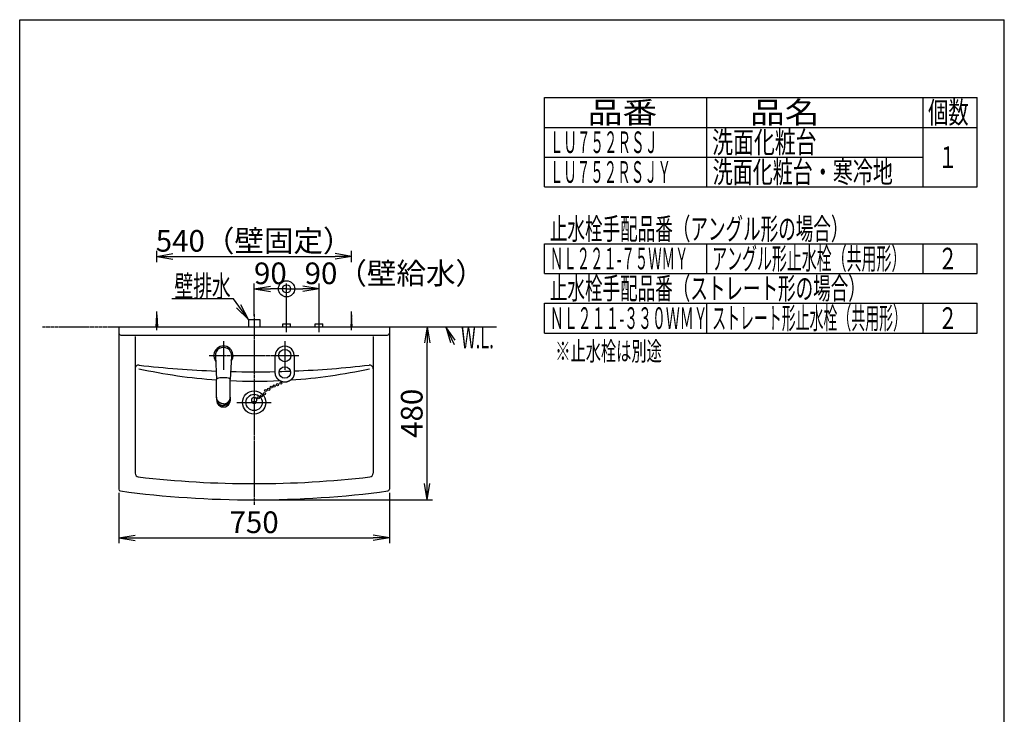
# Model space of a CAD drawing. Extents: x 6 to 3000, y 15 to 4328.
# Drawn here: x 270 to 3000, y 2402 to 4328 of the extents above; entities that cross this region are included whole.
import ezdxf
from ezdxf.enums import TextEntityAlignment as Align

# ---------------------------------------------------------------- set-up
doc = ezdxf.new("R2010")
doc.units = 0
doc.linetypes.add('EXLTYPE3', pattern=[10, 7, -1, 1, -1])
doc.linetypes.add('EXLTYPE4', pattern=[12, 7, -1, 1, -1, 1, -1])
doc.layers.get('0').update_dxf_attribs({"linetype": 'CONTINUOUS'})
doc.layers.get('DEFPOINTS').update_dxf_attribs({"linetype": 'CONTINUOUS'})
for name, color, linetype in [('化粧台', 7, 'CONTINUOUS'), ('寸法', 7, 'CONTINUOUS'), ('枠_表', 7, 'CONTINUOUS')]:
    doc.layers.add(name, color=color, linetype=linetype)
doc.styles.add('EXCADDIM1', font='monotxt', dxfattribs={"width": 0.84, "bigfont": 'extfont'})
doc.styles.add('EXCADSTD', font='monotxt', dxfattribs={"bigfont": 'extfont'})
doc.styles.get("Standard").update_dxf_attribs({"font": 'monotxt', "bigfont": 'extfont'})
doc.dimstyles.new('ISO-25', dxfattribs={"dimtxt": 2.5, "dimasz": 2.5, "dimexe": 1.25, "dimexo": 0.625, "dimtad": 1, "dimtxsty": 'STANDARD', "dimcen": 2.5, "dimazin": 3, "dimtfac": 1, "dimtmove": 0, "dimatfit": 3})

# ---------------------------------------------------------------- blocks, each defined once
blk = doc.blocks.new('EX_NORM')
at = {"color": 0, "linetype": 'CONTINUOUS'}
for q in [(-1, 0.167), (-1, 0), (-1, -0.167)]:
    blk.add_line((0, 0), q, dxfattribs=at)
blk = doc.blocks.new('EX_BCIR')
at = {"color": 0, "linetype": 'CONTINUOUS'}
blk.add_line((0, 0), (-1, 0), dxfattribs=at)
for radius in [0.5, 0.25]:
    blk.add_circle((0, 0), radius, dxfattribs=at)
blk = doc.blocks.new('*D18')
at = {"layer": 'DEFPOINTS', "color": 0}
for p in [(1010, 3581.5), (920, 3496.5), (1010, 3484.5)]:
    blk.add_point(p, dxfattribs=at)
at = {"layer": '寸法', "color": 3, "linetype": 'CONTINUOUS'}
for p, q in [((920, 3507), (920, 3596.5)), ((965, 3581.5), (965, 3581.5)), ((1010, 3495), (1010, 3596.5))]:
    blk.add_line(p, q, dxfattribs=at)
at = {"layer": '寸法', "color": 3, "xscale": 44.99999618530273, "yscale": 44.99999618530273, "zscale": 44.99999618530273}
blk.add_blockref('EX_BCIR', (1010, 3581.5), dxfattribs=at)
at = {"layer": '寸法', "color": 3, "xscale": 44.99999618530273, "yscale": 44.99999618530273, "zscale": 44.99999618530273, "rotation": 180}
blk.add_blockref('EX_NORM', (920, 3581.5), dxfattribs=at)
at = {"layer": '寸法', "color": 2, "insert": (965, 3616.7), "char_height": 60, "attachment_point": 5, "style": 'EXCADDIM1'}
blk.add_mtext('90', dxfattribs=at)
blk = doc.blocks.new('*D19')
at = {"layer": 'DEFPOINTS', "color": 0}
for p in [(1010, 3581.5), (1010, 3484.5), (1100, 3484.5)]:
    blk.add_point(p, dxfattribs=at)
at = {"layer": '寸法', "color": 3, "linetype": 'CONTINUOUS'}
for p, q in [((1010, 3495), (1010, 3596.5)), ((1055, 3581.5), (1055, 3581.5)), ((1100, 3495), (1100, 3596.5))]:
    blk.add_line(p, q, dxfattribs=at)
at = {"layer": '寸法', "color": 3, "xscale": 44.99999618530273, "yscale": 44.99999618530273, "zscale": 44.99999618530273, "rotation": 180}
blk.add_blockref('EX_BCIR', (1010, 3581.5), dxfattribs=at)
at = {"layer": '寸法', "color": 3, "xscale": 44.99999618530273, "yscale": 44.99999618530273, "zscale": 44.99999618530273}
blk.add_blockref('EX_NORM', (1100, 3581.5), dxfattribs=at)
at = {"layer": '寸法', "color": 2, "insert": (1310, 3616.7), "char_height": 60, "attachment_point": 5, "style": 'EXCADDIM1'}
blk.add_mtext('90（壁給水）', dxfattribs=at)
blk = doc.blocks.new('*D20')
at = {"layer": 'DEFPOINTS', "color": 0}
for p in [(1190, 3671.5), (650, 3509), (1190, 3509)]:
    blk.add_point(p, dxfattribs=at)
at = {"layer": '寸法', "color": 3, "linetype": 'CONTINUOUS'}
for p, q in [((650, 3655.5), (650, 3686.5)), ((695, 3671.5), (1145, 3671.5))]:
    blk.add_line(p, q, dxfattribs=at)
at = {"layer": '寸法', "color": 3, "xscale": 44.99999618530273, "yscale": 44.99999618530273, "zscale": 44.99999618530273, "rotation": 180}
blk.add_blockref('EX_NORM', (650, 3671.5), dxfattribs=at)
at = {"layer": '寸法', "color": 3, "xscale": 44.99999618530273, "yscale": 44.99999618530273, "zscale": 44.99999618530273}
blk.add_blockref('EX_NORM', (1190, 3671.5), dxfattribs=at)
at = {"layer": '寸法', "color": 2, "insert": (920, 3706.7), "char_height": 60, "attachment_point": 5, "style": 'EXCADDIM1'}
blk.add_mtext('540（壁固定）', dxfattribs=at)
blk = doc.blocks.new('*D21')
at = {"layer": 'DEFPOINTS', "color": 0}
for p in [(545, 3026.1), (1295, 3026.1), (1295, 2891.5)]:
    blk.add_point(p, dxfattribs=at)
at = {"layer": '寸法', "color": 3, "linetype": 'CONTINUOUS'}
for p, q in [((545, 3015.6), (545, 2876.5)), ((1295, 3015.6), (1295, 2876.5)), ((590, 2891.5), (1250, 2891.5))]:
    blk.add_line(p, q, dxfattribs=at)
at = {"layer": '寸法', "color": 3, "xscale": 44.99999618530273, "yscale": 44.99999618530273, "zscale": 44.99999618530273, "rotation": 180}
blk.add_blockref('EX_NORM', (545, 2891.5), dxfattribs=at)
at = {"layer": '寸法', "color": 3, "xscale": 44.99999618530273, "yscale": 44.99999618530273, "zscale": 44.99999618530273}
blk.add_blockref('EX_NORM', (1295, 2891.5), dxfattribs=at)
at = {"layer": '寸法', "color": 2, "insert": (920, 2926.7), "char_height": 60, "attachment_point": 5, "style": 'EXCADDIM1'}
blk.add_mtext('750', dxfattribs=at)
blk = doc.blocks.new('*D22')
at = {"layer": 'DEFPOINTS', "color": 0}
for p in [(1295, 3476.5), (1400, 3476.5), (920, 2996.5)]:
    blk.add_point(p, dxfattribs=at)
at = {"layer": '寸法', "color": 3, "linetype": 'CONTINUOUS'}
for p, q in [((1400, 3041.5), (1400, 3431.5)), ((930.5, 2996.5), (1415, 2996.5))]:
    blk.add_line(p, q, dxfattribs=at)
at = {"layer": '寸法', "color": 3, "xscale": 44.99999618530273, "yscale": 44.99999618530273, "zscale": 44.99999618530273}
for p, rotation in [((1400, 3476.5), 90), ((1400, 2996.5), 270)]:
    blk.add_blockref('EX_NORM', p, dxfattribs=dict(at, rotation=rotation))
at = {"layer": '寸法', "color": 2, "insert": (1364.8, 3236.5), "char_height": 60, "attachment_point": 5, "rotation": 90, "style": 'EXCADDIM1'}
blk.add_mtext('480', dxfattribs=at)

msp = doc.modelspace()

# ---------------------------------------------------------------- linework, layer by layer
at = {"layer": '化粧台', "color": 6, "linetype": 'CONTINUOUS'}
for p, q in [((648, 3476.5), (650, 3509)), ((650, 3466.5), (650, 3519)), ((650, 3509), (652, 3476.5)), ((904, 3496.5), (936, 3496.5)), ((904, 3496.5), (904, 3476.5)), ((936, 3496.5), (936, 3476.5)), ((1010, 3461.5), (1010, 3499.5)), ((1100, 3461.5), (1100, 3499.5)), ((1190, 3509), (1188, 3476.5)), ((1190, 3466.5), (1190, 3519)), ((1192, 3476.5), (1190, 3509)), ((999.5, 3484.5), (1020.5, 3484.5)), ((999.5, 3476.5), (999.5, 3484.5)), ((1020.5, 3476.5), (1020.5, 3484.5)), ((1089.5, 3484.5), (1110.5, 3484.5)), ((1089.5, 3476.5), (1089.5, 3484.5)), ((1110.5, 3476.5), (1110.5, 3484.5)), ((835, 3436.5), (835, 3356.5)), ((1005, 3436.5), (1005, 3356.5)), ((812.5, 3395.3), (816, 3330)), ((857.5, 3395.3), (854, 3330)), ((816, 3329.9), (816, 3329.9)), ((854, 3329.9), (854, 3329.9)), ((816, 3281.6), (816, 3276.4)), ((816, 3276.2), (816, 3276.4)), ((854, 3281.6), (854, 3276.4)), ((854, 3276.2), (854, 3276.4))]:
    msp.add_line(p, q, dxfattribs=at)
at = {"layer": '化粧台', "color": 6, "linetype": 'EXLTYPE3'}
for p, q in [((920, 3511.5), (920, 2981.5)), ((795, 3396.5), (1045, 3396.5)), ((872.5, 3266.5), (967.5, 3266.5))]:
    msp.add_line(p, q, dxfattribs=at)
at = {"layer": '化粧台', "color": 6, "linetype": 'EXLTYPE4'}
msp.add_line((333, 3476.5), (1593, 3476.5), dxfattribs=at)
at = {"layer": '化粧台', "color": 2, "linetype": 'CONTINUOUS'}
for p, q in [((545, 3476.5), (1295, 3476.5)), ((545, 3476.5), (545, 3026.1)), ((1295, 3476.5), (1295, 3026.1)), ((550, 3453.5), (1290, 3453.5)), ((590, 3449.5), (590, 3070.2)), ((1250, 3449.5), (1250, 3070.2))]:
    msp.add_line(p, q, dxfattribs=at)
at = {"layer": '化粧台', "color": 3, "linetype": 'CONTINUOUS'}
for p, q in [((1477.8, 3438.9), (1452, 3476.5)), ((1452, 3476.5), (1464.2, 3432.5))]:
    msp.add_line(p, q, dxfattribs=at)
at = {"layer": '化粧台', "color": 3, "linetype": 'CONTINUOUS', "flags": 128}
msp.add_lwpolyline([(1452, 3476.5), (1475, 3427)], dxfattribs=at)
at = {"layer": '化粧台', "color": 6, "linetype": 'CONTINUOUS', "flags": 128}
for points in [[(978.7, 3349.1), (978.7, 3349.2), (978.7, 3349.4), (978.7, 3349.7), (978.7, 3350.2), (978.7, 3350.7), (978.7, 3351.3), (978.7, 3352), (978.7, 3352.6), (978.7, 3353.3), (978.7, 3354), (978.7, 3354.7), (978.7, 3355.4), (978.7, 3356), (978.7, 3356.6), (978.7, 3357.2), (978.7, 3357.7), (978.7, 3358.2), (978.7, 3358.7), (978.7, 3359.2), (978.7, 3359.7), (978.7, 3360.2), (978.7, 3360.7), (978.7, 3361.2), (978.7, 3361.8), (978.7, 3362.4), (978.7, 3363), (978.7, 3363.5), (978.7, 3364.1), (978.7, 3364.7), (978.7, 3365.3), (978.7, 3365.9), (978.7, 3366.5), (978.7, 3367.1), (978.7, 3367.8), (978.7, 3368.4), (978.7, 3369), (978.7, 3369.6), (978.7, 3370.3), (978.7, 3370.9), (978.7, 3371.5), (978.7, 3372.1), (978.7, 3372.7), (978.7, 3373.4), (978.7, 3374), (978.7, 3374.7), (978.7, 3375.4), (978.7, 3376.1), (978.7, 3376.8), (978.7, 3377.4), (978.7, 3378.1), (978.7, 3378.8), (978.7, 3379.5), (978.7, 3380.1), (978.7, 3380.8), (978.7, 3381.4), (978.7, 3382.1), (978.7, 3382.7), (978.7, 3383.3), (978.7, 3384), (978.7, 3384.6), (978.7, 3385.3), (978.7, 3386), (978.7, 3386.7), (978.7, 3387.5), (978.7, 3388.3), (978.7, 3389.2), (978.7, 3390), (978.7, 3390.9), (978.7, 3391.9), (978.7, 3392.7), (978.7, 3393.6), (978.7, 3394.4), (978.7, 3395.1), (978.7, 3395.7), (978.7, 3396.1), (978.7, 3396.4), (978.7, 3396.5)], [(1031.3, 3396.5), (1031.3, 3396.4), (1031.3, 3396.1), (1031.3, 3395.7), (1031.3, 3395.2), (1031.3, 3394.5), (1031.3, 3393.8), (1031.3, 3393), (1031.3, 3392.2), (1031.3, 3391.4), (1031.3, 3390.5), (1031.3, 3389.7), (1031.3, 3388.9), (1031.3, 3388.1), (1031.3, 3387.4), (1031.3, 3386.7), (1031.3, 3386), (1031.3, 3385.4), (1031.3, 3384.8), (1031.3, 3384.2), (1031.3, 3383.6), (1031.3, 3383), (1031.3, 3382.4), (1031.3, 3381.7), (1031.3, 3381.1), (1031.3, 3380.4), (1031.3, 3379.7), (1031.3, 3379), (1031.3, 3378.3), (1031.3, 3377.6), (1031.3, 3376.9), (1031.3, 3376.2), (1031.3, 3375.4), (1031.3, 3374.7), (1031.3, 3374.1), (1031.3, 3373.4), (1031.3, 3372.7), (1031.3, 3372), (1031.3, 3371.4), (1031.3, 3370.7), (1031.3, 3370), (1031.3, 3369.3), (1031.3, 3368.7), (1031.3, 3368), (1031.3, 3367.3), (1031.3, 3366.7), (1031.3, 3366), (1031.3, 3365.4), (1031.3, 3364.8), (1031.3, 3364.2), (1031.3, 3363.5), (1031.3, 3362.9), (1031.3, 3362.3), (1031.3, 3361.7), (1031.3, 3361.1), (1031.3, 3360.6), (1031.3, 3360.1), (1031.3, 3359.6), (1031.3, 3359.1), (1031.3, 3358.6), (1031.3, 3358.1), (1031.3, 3357.6), (1031.3, 3357), (1031.3, 3356.5), (1031.3, 3355.9), (1031.3, 3355.2), (1031.3, 3354.5), (1031.3, 3353.9), (1031.3, 3353.2), (1031.3, 3352.5), (1031.3, 3351.9), (1031.3, 3351.2), (1031.3, 3350.7), (1031.3, 3350.1), (1031.3, 3349.7), (1031.3, 3349.4), (1031.3, 3349.2), (1031.3, 3349.1)], [(1005, 3322.8), (1004.9, 3322.8), (1004.8, 3322.8), (1004.5, 3322.8), (1004.2, 3322.8), (1003.8, 3322.9), (1003.4, 3322.9), (1002.9, 3322.9), (1002.4, 3323), (1001.9, 3323), (1001.4, 3323.1), (1001, 3323.1), (1000.5, 3323.2), (1000.1, 3323.2), (999.7, 3323.3), (999.3, 3323.4), (999, 3323.5), (998.6, 3323.5), (998.3, 3323.6), (998, 3323.7), (997.7, 3323.8), (997.3, 3323.9), (997, 3324), (996.7, 3324.2), (996.4, 3324.3), (996, 3324.4), (995.7, 3324.5), (995.3, 3324.7), (995, 3324.8), (994.7, 3324.9), (994.3, 3325.1), (994, 3325.2), (993.6, 3325.4), (993.3, 3325.6), (993, 3325.7), (992.6, 3325.9), (992.3, 3326.1), (992, 3326.2), (991.7, 3326.4), (991.3, 3326.6), (991, 3326.8), (990.7, 3327), (990.4, 3327.2), (990.1, 3327.4), (989.8, 3327.6), (989.5, 3327.8), (989.2, 3328.1), (988.9, 3328.3), (988.6, 3328.5), (988.3, 3328.7), (988.1, 3329), (987.8, 3329.2), (987.5, 3329.5), (987.2, 3329.7), (987, 3330), (986.7, 3330.2), (986.4, 3330.5), (986.2, 3330.7), (985.9, 3331), (985.7, 3331.3), (985.4, 3331.6), (985.2, 3331.8), (984.9, 3332.1), (984.7, 3332.4), (984.5, 3332.7), (984.2, 3333), (984, 3333.2), (983.8, 3333.5), (983.6, 3333.8), (983.4, 3334.1), (983.2, 3334.4), (983, 3334.7), (982.8, 3335), (982.6, 3335.3), (982.4, 3335.7), (982.2, 3336), (982, 3336.3), (981.9, 3336.6), (981.7, 3336.9), (981.5, 3337.3), (981.3, 3337.6), (981.2, 3338), (981, 3338.3), (980.9, 3338.7), (980.7, 3339), (980.6, 3339.3), (980.5, 3339.7), (980.3, 3340), (980.2, 3340.3), (980.1, 3340.7), (980, 3341), (979.8, 3341.3), (979.7, 3341.7), (979.6, 3342), (979.5, 3342.4), (979.4, 3342.8), (979.3, 3343.1), (979.3, 3343.6), (979.2, 3344), (979.1, 3344.5), (979, 3345), (979, 3345.6), (978.9, 3346.1), (978.9, 3346.7), (978.8, 3347.2), (978.8, 3347.7), (978.8, 3348.2), (978.7, 3348.6), (978.7, 3348.9), (978.7, 3349), (978.7, 3349.1)], [(1031.3, 3349.1), (1031.3, 3349), (1031.3, 3348.9), (1031.3, 3348.6), (1031.2, 3348.2), (1031.2, 3347.7), (1031.2, 3347.3), (1031.1, 3346.7), (1031.1, 3346.1), (1031, 3345.6), (1031, 3345), (1030.9, 3344.5), (1030.8, 3344), (1030.7, 3343.6), (1030.7, 3343.2), (1030.6, 3342.8), (1030.5, 3342.4), (1030.4, 3342), (1030.3, 3341.7), (1030.2, 3341.3), (1030, 3341), (1029.9, 3340.7), (1029.8, 3340.3), (1029.7, 3340), (1029.5, 3339.7), (1029.4, 3339.3), (1029.3, 3339), (1029.1, 3338.7), (1029, 3338.3), (1028.8, 3338), (1028.7, 3337.6), (1028.5, 3337.3), (1028.3, 3337), (1028.1, 3336.6), (1028, 3336.3), (1027.8, 3336), (1027.6, 3335.7), (1027.4, 3335.3), (1027.2, 3335), (1027, 3334.7), (1026.8, 3334.4), (1026.6, 3334.1), (1026.4, 3333.8), (1026.2, 3333.5), (1026, 3333.3), (1025.8, 3333), (1025.5, 3332.7), (1025.3, 3332.4), (1025.1, 3332.1), (1024.8, 3331.8), (1024.6, 3331.6), (1024.3, 3331.3), (1024.1, 3331), (1023.8, 3330.7), (1023.6, 3330.5), (1023.3, 3330.2), (1023, 3330), (1022.8, 3329.7), (1022.5, 3329.5), (1022.2, 3329.2), (1021.9, 3329), (1021.7, 3328.7), (1021.4, 3328.5), (1021.1, 3328.3), (1020.8, 3328.1), (1020.5, 3327.8), (1020.2, 3327.6), (1019.9, 3327.4), (1019.6, 3327.2), (1019.3, 3327), (1019, 3326.8), (1018.7, 3326.6), (1018.3, 3326.4), (1018, 3326.2), (1017.7, 3326.1), (1017.4, 3325.9), (1017, 3325.7), (1016.7, 3325.6), (1016.4, 3325.4), (1016, 3325.2), (1015.7, 3325.1), (1015.3, 3324.9), (1015, 3324.8), (1014.7, 3324.7), (1014.3, 3324.5), (1014, 3324.4), (1013.6, 3324.3), (1013.3, 3324.2), (1013, 3324), (1012.7, 3323.9), (1012.3, 3323.8), (1012, 3323.7), (1011.7, 3323.6), (1011.4, 3323.5), (1011, 3323.5), (1010.7, 3323.4), (1010.3, 3323.3), (1009.9, 3323.2), (1009.5, 3323.2), (1009, 3323.1), (1008.6, 3323.1), (1008.1, 3323), (1007.6, 3323), (1007.1, 3322.9), (1006.6, 3322.9), (1006.2, 3322.9), (1005.8, 3322.8), (1005.5, 3322.8), (1005.2, 3322.8), (1005.1, 3322.8), (1005, 3322.8)], [(816, 3281.6), (816, 3297.4), (816, 3330.5)], [(854, 3281.6), (854, 3297.4), (854, 3330.5)], [(835, 3262.7), (835, 3262.7), (834.9, 3262.7), (834.8, 3262.7), (834.6, 3262.7), (834.4, 3262.7), (834.2, 3262.7), (833.9, 3262.7), (833.7, 3262.7), (833.4, 3262.7), (833.2, 3262.7), (832.9, 3262.8), (832.7, 3262.8), (832.5, 3262.8), (832.3, 3262.8), (832.1, 3262.9), (831.9, 3262.9), (831.7, 3262.9), (831.5, 3263), (831.4, 3263), (831.2, 3263), (831, 3263.1), (830.9, 3263.1), (830.7, 3263.1), (830.5, 3263.2), (830.3, 3263.2), (830.2, 3263.3), (830, 3263.3), (829.8, 3263.4), (829.6, 3263.4), (829.4, 3263.5), (829.3, 3263.5), (829.1, 3263.6), (828.9, 3263.7), (828.7, 3263.7), (828.5, 3263.8), (828.4, 3263.8), (828.2, 3263.9), (828, 3264), (827.9, 3264), (827.7, 3264.1), (827.5, 3264.2), (827.4, 3264.2), (827.2, 3264.3), (827, 3264.4), (826.9, 3264.5), (826.7, 3264.6), (826.5, 3264.6), (826.4, 3264.7), (826.2, 3264.8), (826.1, 3264.9), (825.9, 3265), (825.7, 3265.1), (825.6, 3265.1), (825.4, 3265.2), (825.3, 3265.3), (825.1, 3265.4), (825, 3265.5), (824.8, 3265.6), (824.7, 3265.7), (824.5, 3265.8), (824.4, 3265.9), (824.2, 3266), (824.1, 3266.1), (823.9, 3266.2), (823.8, 3266.3), (823.7, 3266.4), (823.5, 3266.5), (823.4, 3266.6), (823.2, 3266.7), (823.1, 3266.8), (823, 3266.9), (822.8, 3267), (822.7, 3267.1), (822.6, 3267.3), (822.4, 3267.4), (822.3, 3267.5), (822.2, 3267.6), (822.1, 3267.7), (821.9, 3267.8), (821.8, 3267.9), (821.7, 3268.1), (821.6, 3268.2), (821.5, 3268.3), (821.3, 3268.4), (821.2, 3268.5), (821.1, 3268.7), (821, 3268.8), (820.9, 3268.9), (820.8, 3269), (820.7, 3269.2), (820.6, 3269.3), (820.4, 3269.4), (820.3, 3269.5), (820.2, 3269.7), (820.1, 3269.8), (820, 3269.9), (819.9, 3270), (819.8, 3270.2), (819.7, 3270.3), (819.6, 3270.4), (819.5, 3270.6), (819.4, 3270.7), (819.4, 3270.8), (819.3, 3271), (819.2, 3271.1), (819.1, 3271.2), (819, 3271.4), (818.9, 3271.5), (818.8, 3271.7), (818.7, 3271.8), (818.7, 3271.9), (818.6, 3272.1), (818.5, 3272.2), (818.4, 3272.3), (818.3, 3272.5), (818.3, 3272.6), (818.2, 3272.8), (818.1, 3272.9), (818, 3273.1), (818, 3273.2), (817.9, 3273.3), (817.8, 3273.5), (817.8, 3273.6), (817.7, 3273.8), (817.6, 3273.9), (817.6, 3274.1), (817.5, 3274.2), (817.4, 3274.3), (817.4, 3274.5), (817.3, 3274.6), (817.3, 3274.8), (817.2, 3274.9), (817.1, 3275.2), (817, 3275.5), (816.9, 3275.8), (816.8, 3276.2), (816.7, 3276.5), (816.6, 3276.8), (816.6, 3277.1), (816.5, 3277.4), (816.4, 3277.7), (816.4, 3277.9), (816.3, 3278.2), (816.3, 3278.4), (816.2, 3278.5), (816.2, 3278.6), (816.2, 3278.8), (816.2, 3278.9), (816.2, 3279.1), (816.1, 3279.2), (816.1, 3279.4), (816.1, 3279.5), (816.1, 3279.7), (816.1, 3279.9), (816.1, 3280.1), (816, 3280.3), (816, 3280.5), (816, 3280.7), (816, 3280.9), (816, 3281.1), (816, 3281.2), (816, 3281.4), (816, 3281.5), (816, 3281.5), (816, 3281.6)], [(816, 3281.6), (816, 3281.6)], [(816, 3276.2), (816, 3276.2), (816, 3276.1), (816, 3276), (816, 3275.9), (816, 3275.7), (816, 3275.5), (816, 3275.3), (816.1, 3275.1), (816.1, 3274.9), (816.1, 3274.7), (816.1, 3274.5), (816.1, 3274.1), (816.2, 3273.8), (816.2, 3273.5), (816.3, 3273.2), (816.3, 3272.9), (816.4, 3272.7), (816.4, 3272.4), (816.5, 3272.2), (816.5, 3272), (816.6, 3271.7), (816.7, 3271.5), (816.8, 3271.3), (816.8, 3271), (816.9, 3270.8), (817, 3270.5), (817.1, 3270.2), (817.2, 3270), (817.3, 3269.7), (817.4, 3269.4), (817.5, 3269.2), (817.6, 3268.9), (817.8, 3268.7), (817.9, 3268.4), (818, 3268.2), (818.1, 3267.9), (818.3, 3267.7), (818.4, 3267.4), (818.5, 3267.2), (818.7, 3267), (818.8, 3266.7), (819, 3266.5), (819.1, 3266.3), (819.3, 3266), (819.5, 3265.8), (819.6, 3265.6), (819.8, 3265.4), (820, 3265.2), (820.1, 3264.9), (820.3, 3264.7), (820.5, 3264.5), (820.7, 3264.3), (820.9, 3264.1), (821.1, 3263.9), (821.3, 3263.7), (821.5, 3263.5), (821.7, 3263.3), (821.9, 3263.1), (822.1, 3262.9), (822.3, 3262.7), (822.5, 3262.6), (822.7, 3262.4), (822.9, 3262.2), (823.1, 3262), (823.4, 3261.9), (823.6, 3261.7), (823.8, 3261.5), (824, 3261.4), (824.3, 3261.2), (824.5, 3261.1), (824.7, 3260.9), (825, 3260.8), (825.2, 3260.6), (825.5, 3260.5), (825.7, 3260.3), (826, 3260.2), (826.2, 3260.1), (826.5, 3260), (826.7, 3259.8), (827, 3259.7), (827.3, 3259.6), (827.5, 3259.5), (827.8, 3259.4), (828.1, 3259.3), (828.3, 3259.2), (828.6, 3259.1), (828.8, 3259), (829.1, 3258.9), (829.3, 3258.8), (829.6, 3258.8), (829.8, 3258.7), (830.1, 3258.6), (830.3, 3258.5), (830.6, 3258.5), (830.8, 3258.4), (831.1, 3258.4), (831.4, 3258.3), (831.8, 3258.3), (832.1, 3258.2), (832.5, 3258.2), (832.8, 3258.1), (833.2, 3258.1), (833.5, 3258.1), (833.9, 3258.1), (834.2, 3258), (834.4, 3258), (834.7, 3258), (834.8, 3258), (835, 3258), (835, 3258)], [(835, 3262.7), (835, 3262.7), (835.1, 3262.7), (835.2, 3262.7), (835.4, 3262.7), (835.6, 3262.7), (835.8, 3262.7), (836.1, 3262.7), (836.3, 3262.7), (836.6, 3262.7), (836.8, 3262.7), (837.1, 3262.8), (837.3, 3262.8), (837.5, 3262.8), (837.7, 3262.8), (837.9, 3262.9), (838.1, 3262.9), (838.3, 3262.9), (838.5, 3263), (838.6, 3263), (838.8, 3263), (839, 3263.1), (839.1, 3263.1), (839.3, 3263.1), (839.5, 3263.2), (839.7, 3263.2), (839.8, 3263.3), (840, 3263.3), (840.2, 3263.4), (840.4, 3263.4), (840.6, 3263.5), (840.7, 3263.5), (840.9, 3263.6), (841.1, 3263.7), (841.3, 3263.7), (841.5, 3263.8), (841.6, 3263.8), (841.8, 3263.9), (842, 3264), (842.1, 3264), (842.3, 3264.1), (842.5, 3264.2), (842.6, 3264.2), (842.8, 3264.3), (843, 3264.4), (843.1, 3264.5), (843.3, 3264.6), (843.5, 3264.6), (843.6, 3264.7), (843.8, 3264.8), (843.9, 3264.9), (844.1, 3265), (844.3, 3265.1), (844.4, 3265.1), (844.6, 3265.2), (844.7, 3265.3), (844.9, 3265.4), (845, 3265.5), (845.2, 3265.6), (845.3, 3265.7), (845.5, 3265.8), (845.6, 3265.9), (845.8, 3266), (845.9, 3266.1), (846.1, 3266.2), (846.2, 3266.3), (846.3, 3266.4), (846.5, 3266.5), (846.6, 3266.6), (846.8, 3266.7), (846.9, 3266.8), (847, 3266.9), (847.2, 3267), (847.3, 3267.1), (847.4, 3267.3), (847.6, 3267.4), (847.7, 3267.5), (847.8, 3267.6), (847.9, 3267.7), (848.1, 3267.8), (848.2, 3267.9), (848.3, 3268.1), (848.4, 3268.2), (848.5, 3268.3), (848.7, 3268.4), (848.8, 3268.5), (848.9, 3268.7), (849, 3268.8), (849.1, 3268.9), (849.2, 3269), (849.3, 3269.2), (849.4, 3269.3), (849.6, 3269.4), (849.7, 3269.5), (849.8, 3269.7), (849.9, 3269.8), (850, 3269.9), (850.1, 3270), (850.2, 3270.2), (850.3, 3270.3), (850.4, 3270.4), (850.5, 3270.6), (850.6, 3270.7), (850.6, 3270.8), (850.7, 3271), (850.8, 3271.1), (850.9, 3271.2), (851, 3271.4), (851.1, 3271.5), (851.2, 3271.7), (851.3, 3271.8), (851.3, 3271.9), (851.4, 3272.1), (851.5, 3272.2), (851.6, 3272.3), (851.7, 3272.5), (851.7, 3272.6), (851.8, 3272.8), (851.9, 3272.9), (852, 3273.1), (852, 3273.2), (852.1, 3273.3), (852.2, 3273.5), (852.2, 3273.6), (852.3, 3273.8), (852.4, 3273.9), (852.4, 3274.1), (852.5, 3274.2), (852.6, 3274.3), (852.6, 3274.5), (852.7, 3274.6), (852.7, 3274.8), (852.8, 3274.9), (852.9, 3275.2), (853, 3275.5), (853.1, 3275.8), (853.2, 3276.2), (853.3, 3276.5), (853.4, 3276.8), (853.4, 3277.1), (853.5, 3277.4), (853.6, 3277.7), (853.6, 3277.9), (853.7, 3278.2), (853.7, 3278.4), (853.8, 3278.5), (853.8, 3278.6), (853.8, 3278.8), (853.8, 3278.9), (853.8, 3279.1), (853.9, 3279.2), (853.9, 3279.4), (853.9, 3279.5), (853.9, 3279.7), (853.9, 3279.9), (853.9, 3280.1), (854, 3280.3), (854, 3280.5), (854, 3280.7), (854, 3280.9), (854, 3281.1), (854, 3281.2), (854, 3281.4), (854, 3281.5), (854, 3281.5), (854, 3281.6)], [(854, 3276.2), (854, 3276.2), (854, 3276.1), (854, 3276), (854, 3275.9), (854, 3275.7), (854, 3275.5), (854, 3275.3), (853.9, 3275.1), (853.9, 3274.9), (853.9, 3274.7), (853.9, 3274.5), (853.9, 3274.1), (853.8, 3273.8), (853.8, 3273.5), (853.7, 3273.2), (853.7, 3272.9), (853.6, 3272.7), (853.6, 3272.4), (853.5, 3272.2), (853.5, 3272), (853.4, 3271.7), (853.3, 3271.5), (853.2, 3271.3), (853.2, 3271), (853.1, 3270.8), (853, 3270.5), (852.9, 3270.2), (852.8, 3270), (852.7, 3269.7), (852.6, 3269.4), (852.5, 3269.2), (852.4, 3268.9), (852.2, 3268.7), (852.1, 3268.4), (852, 3268.2), (851.9, 3267.9), (851.7, 3267.7), (851.6, 3267.4), (851.5, 3267.2), (851.3, 3267), (851.2, 3266.7), (851, 3266.5), (850.9, 3266.3), (850.7, 3266), (850.5, 3265.8), (850.4, 3265.6), (850.2, 3265.4), (850, 3265.2), (849.9, 3264.9), (849.7, 3264.7), (849.5, 3264.5), (849.3, 3264.3), (849.1, 3264.1), (848.9, 3263.9), (848.7, 3263.7), (848.5, 3263.5), (848.3, 3263.3), (848.1, 3263.1), (847.9, 3262.9), (847.7, 3262.7), (847.5, 3262.6), (847.3, 3262.4), (847.1, 3262.2), (846.9, 3262), (846.6, 3261.9), (846.4, 3261.7), (846.2, 3261.5), (846, 3261.4), (845.7, 3261.2), (845.5, 3261.1), (845.3, 3260.9), (845, 3260.8), (844.8, 3260.6), (844.5, 3260.5), (844.3, 3260.3), (844, 3260.2), (843.8, 3260.1), (843.5, 3260), (843.3, 3259.8), (843, 3259.7), (842.7, 3259.6), (842.5, 3259.5), (842.2, 3259.4), (841.9, 3259.3), (841.7, 3259.2), (841.4, 3259.1), (841.2, 3259), (840.9, 3258.9), (840.7, 3258.8), (840.4, 3258.8), (840.2, 3258.7), (839.9, 3258.6), (839.7, 3258.5), (839.4, 3258.5), (839.2, 3258.4), (838.9, 3258.4), (838.6, 3258.3), (838.2, 3258.3), (837.9, 3258.2), (837.5, 3258.2), (837.2, 3258.1), (836.8, 3258.1), (836.5, 3258.1), (836.1, 3258.1), (835.8, 3258), (835.6, 3258), (835.3, 3258), (835.2, 3258), (835, 3258), (835, 3258)], [(854, 3281.6), (854, 3281.6)]]:
    msp.add_lwpolyline(points, dxfattribs=at)
at = {"layer": '化粧台', "color": 6, "linetype": 'CONTINUOUS'}
for centre, radius in [((1005, 3396.5), 17.1), ((1005, 3349.4), 16), ((960.5, 3303.1), 3), ((967.2, 3308.9), 3), ((975.5, 3312), 3), ((984.8, 3315.7), 3), ((993.9, 3320), 3), ((920, 3266.5), 32.3), ((920, 3266.5), 22.6), ((931.4, 3279.4), 3), ((940.5, 3284.7), 3), ((948.7, 3291.1), 3), ((951.9, 3299.7), 3), ((920, 3266.5), 4)]:
    msp.add_circle(centre, radius, dxfattribs=at)
at = {"layer": '化粧台', "color": 2, "linetype": 'CONTINUOUS'}
for centre, radius, start, end in [((550, 3458.5), 5, 180, 270), ((1290, 3458.5), 5, 270, 0), ((600, 3360.1), 10, 83.3541, 180), ((920, 6106.5), 2755, 263.3541, 267.8106), ((920, 6106.5), 2755, 272.3153, 276.6459), ((1240, 3360.1), 10, 0, 96.6459), ((920, 6106.5), 2755, 268.6518, 271.2209), ((920, 6106.5), 2755, 271.4409, 272.0908), ((600, 3070.2), 10, 180, 263.3055), ((920, 5796.5), 2755, 263.3055, 276.6945), ((1240, 3070.2), 10, 276.6945, 0), ((550, 3026.1), 5, 180, 262.3929), ((920, 5796.5), 2800, 262.3929, 277.6071), ((1290, 3026.1), 5, 277.6071, 0)]:
    msp.add_arc(centre, radius, start, end, dxfattribs=at)
at = {"layer": '化粧台', "color": 6, "linetype": 'CONTINUOUS'}
for centre, radius, start, end in [((835, 3396.5), 26.5, 325.0678, 214.9322), ((835, 3396.5), 22.5, 356.9586, 183.0414), ((1005, 3396.5), 26.3, 359.9997, 180.0003), ((920, 4823.4), 1497.9, 257.665, 266.0179), ((920, 4823.4), 1497.9, 273.9016, 282.335), ((920, 4823.4), 1497.9, 267.4755, 272.6974), ((920, 3272.8), 7.5, 302.231, 237.769)]:
    msp.add_arc(centre, radius, start, end, dxfattribs=at)
for centre, ratio, start_param, end_param in [((835, 3330.5), 0.238089, 6.257886, 9.450077), ((835, 3272.3), 0.965926, 3.029867, 6.39932)]:
    msp.add_ellipse(centre, major_axis=(19, 0), ratio=ratio, start_param=start_param, end_param=end_param, dxfattribs=at)
at = {"layer": '寸法', "color": 3, "linetype": 'CONTINUOUS'}
msp.add_line((1190, 3655.5), (1190, 3686.5), dxfattribs=at)
at = {"layer": '寸法', "color": 6, "linetype": 'CONTINUOUS'}
for p, q in [((871.5, 3528.5), (904, 3496.5)), ((904, 3496.5), (883.6, 3537.3))]:
    msp.add_line(p, q, dxfattribs=at)
at = {"layer": '寸法', "color": 6, "linetype": 'CONTINUOUS', "flags": 128}
msp.add_lwpolyline([(904, 3496.5), (862.5, 3553.5), (691.5, 3553.5)], dxfattribs=at)
at = {"layer": '枠_表', "color": 7, "linetype": 'CONTINUOUS'}
for p, q in [((270, 4327.5), (3000, 4327.5)), ((270, 202.5), (270, 4327.5)), ((3000, 202.5), (3000, 4327.5))]:
    msp.add_line(p, q, dxfattribs=at)
at = {"layer": '枠_表', "color": 6, "linetype": 'CONTINUOUS'}
for p, q in [((1725, 3864), (1725, 4111.5)), ((1725, 4111.5), (2925, 4111.5)), ((2175, 3864), (2175, 4111.5)), ((2775, 3864), (2775, 4111.5)), ((2925, 3864), (2925, 4111.5)), ((1725, 4029), (2925, 4029)), ((1725, 3946.5), (2775, 3946.5)), ((1725, 3864), (2925, 3864)), ((1725, 3624), (1725, 3706.5)), ((1725, 3706.5), (2925, 3706.5)), ((2175, 3624), (2175, 3706.5)), ((2775, 3624), (2775, 3706.5)), ((2925, 3624), (2925, 3706.5)), ((1725, 3624), (2925, 3624)), ((1725, 3459), (1725, 3541.5)), ((1725, 3541.5), (2925, 3541.5)), ((2175, 3459), (2175, 3541.5)), ((2775, 3459), (2775, 3541.5)), ((2925, 3459), (2925, 3541.5)), ((1725, 3459), (2925, 3459))]:
    msp.add_line(p, q, dxfattribs=at)

# ---------------------------------------------------------------- texts
at = {"layer": '化粧台', "color": 2, "linetype": 'CONTINUOUS', "style": 'EXCADSTD', "width": 0.557196}
msp.add_text('W.L.', height=60, dxfattribs=at).set_placement((1494, 3416.5), (1584.7, 3416.5), align=Align.FIT)
at = {"layer": '寸法', "color": 2, "linetype": 'CONTINUOUS', "style": 'EXCADSTD', "width": 1.070588}
msp.add_text('壁排水', height=60, dxfattribs=at).set_placement((699, 3558.7), (855, 3558.7), align=Align.FIT)
at = {"layer": '枠_表', "color": 2, "linetype": 'CONTINUOUS', "style": 'EXCADSTD'}
for s, height, width, p, p2 in [('品番', 60, 2.041518, (1845, 4040.3), (2037.5, 4040.3)), ('品名', 60, 2.041518, (2295, 4040.3), (2487.5, 4040.3)), ('個数', 60, 1.195746, (2788.5, 4040.3), (2901.2, 4040.3)), ('ＬＵ７５２ＲＳＪ', 60, 0.744681, (1740, 3957.8), (2040, 3957.8)), ('洗面化粧台', 60, 1.164655, (2190, 3957.8), (2479.5, 3957.8)), ('１', 60, 1.26, (2816.3, 3916.5), (2870.3, 3916.5)), ('ＬＵ７５２ＲＳＪＹ', 60, 0.739623, (1740, 3875.3), (2076, 3875.3)), ('洗面化粧台・寒冷地', 60, 1.099528, (2191.5, 3875.3), (2691, 3875.3)), ('止水栓手配品番（アングル形の場合）', 60, 0.956436, (1740, 3717.8), (2568, 3717.8)), ('ＮＬ２２１-７５ＷＭＹ', 60, 0.662069, (1740, 3635.3), (2124, 3635.3)), ('アングル形止水栓（共用形）', 60, 0.815909, (2190, 3635.3), (2728.5, 3635.3)), ('２', 60, 1.26, (2816.3, 3635.3), (2870.3, 3635.3)), ('止水栓手配品番（ストレート形の場合）', 60, 0.95514, (1740, 3552.8), (2616, 3552.8)), ('ＮＬ２１１-３３０ＷＭＹ', 60, 0.692477, (1740, 3470.3), (2177.2, 3470.3)), ('ストレート形止水栓（共用形）', 60, 0.759036, (2190, 3470.3), (2730, 3470.3)), ('２', 60, 1.26, (2816.3, 3470.3), (2870.3, 3470.3)), ('※止水栓は別途', 52.5, 0.960976, (1755, 3382.5), (2050.5, 3382.5))]:
    msp.add_text(s, height=height, dxfattribs=dict(at, width=width)).set_placement(p, p2, align=Align.FIT)

# ---------------------------------------------------------------- dimensions: what is measured, and where the dimension line sits
at = {"layer": '寸法', "color": 3, "linetype": 'CONTINUOUS'}
for base, p1, p2, text, override, picture, middle in [((1190, 3671.5), (650, 3509), (1190, 3509), '540（壁固定）', {"dimtxt": 59.999996, "dimasz": 44.999996, "dimexe": 15, "dimexo": 146.499996, "dimgap": 0, "dimtad": 1, "dimjust": 0, "dimtih": 0, "dimtoh": 0, "dimdec": 0, "dimzin": 0, "dimlunit": 2, "dimtxsty": 'EXCADDIM1', "dimblk1": 'EX_NORM', "dimblk2": 'EX_NORM', "dimsah": 1, "dimse1": 0, "dimse2": 1, "dimclrd": 3, "dimclre": 3, "dimclrt": 2, "dimtmove": 2}, '*D20', (920, 3706.7)), ((1010, 3581.5), (1100, 3484.5), (1010, 3484.5), '90（壁給水）', {"dimtxt": 59.999996, "dimasz": 44.999996, "dimexe": 15, "dimexo": 10.5, "dimgap": 0, "dimtad": 1, "dimjust": 1, "dimtih": 0, "dimtoh": 0, "dimdec": 0, "dimzin": 0, "dimlunit": 2, "dimtxsty": 'EXCADDIM1', "dimblk1": 'EX_NORM', "dimblk2": 'EX_BCIR', "dimsah": 1, "dimse1": 0, "dimse2": 0, "dimclrd": 3, "dimclre": 3, "dimclrt": 2, "dimtmove": 2}, '*D19', (1310, 3616.7))]:
    dim = msp.add_linear_dim(base=base, p1=p1, p2=p2, text=text, dimstyle='ISO-25', override=override, dxfattribs=at)
    dim.commit()
    dim.dimension.update_dxf_attribs({"geometry": picture, "text_midpoint": middle, "dimtype": 160})
for base, p1, p2, override, picture, middle in [((1010, 3581.5), (920, 3496.5), (1010, 3484.5), {"dimtxt": 59.999996, "dimasz": 44.999996, "dimexe": 15, "dimexo": 10.5, "dimgap": 0, "dimtad": 1, "dimjust": 0, "dimtih": 0, "dimtoh": 0, "dimdec": 0, "dimzin": 0, "dimlunit": 2, "dimtxsty": 'EXCADDIM1', "dimblk1": 'EX_NORM', "dimblk2": 'EX_BCIR', "dimsah": 1, "dimse1": 0, "dimse2": 0, "dimclrd": 3, "dimclre": 3, "dimclrt": 2, "dimtmove": 2}, '*D18', (965, 3616.7)), ((1295, 2891.5), (545, 3026.1), (1295, 3026.1), {"dimtxt": 59.999996, "dimasz": 44.999996, "dimexe": 15, "dimexo": 10.5, "dimgap": 0, "dimtad": 1, "dimjust": 0, "dimtih": 0, "dimtoh": 0, "dimdec": 0, "dimzin": 0, "dimlunit": 2, "dimtxsty": 'EXCADDIM1', "dimblk1": 'EX_NORM', "dimblk2": 'EX_NORM', "dimsah": 1, "dimse1": 0, "dimse2": 0, "dimclrd": 3, "dimclre": 3, "dimclrt": 2, "dimtmove": 2}, '*D21', (920, 2926.7))]:
    dim = msp.add_linear_dim(base=base, p1=p1, p2=p2, dimstyle='ISO-25', override=override, dxfattribs=at)
    dim.commit()
    dim.dimension.update_dxf_attribs({"geometry": picture, "text_midpoint": middle, "dimtype": 160})
dim = msp.add_linear_dim(base=(1400, 3476.5), p1=(920, 2996.5), p2=(1295, 3476.5), angle=90, dimstyle='ISO-25', override={"dimtxt": 59.999996, "dimasz": 44.999996, "dimexe": 15, "dimexo": 10.5, "dimgap": 0, "dimtad": 1, "dimjust": 0, "dimtih": 0, "dimtoh": 0, "dimdec": 0, "dimzin": 0, "dimlunit": 2, "dimtxsty": 'EXCADDIM1', "dimblk1": 'EX_NORM', "dimblk2": 'EX_NORM', "dimsah": 1, "dimse1": 0, "dimse2": 1, "dimclrd": 3, "dimclre": 3, "dimclrt": 2, "dimtmove": 2}, dxfattribs=at)
dim.commit()
dim.dimension.update_dxf_attribs({"geometry": '*D22', "text_midpoint": (1364.8, 3236.5), "dimtype": 160})

doc.saveas('drawing.dxf')
